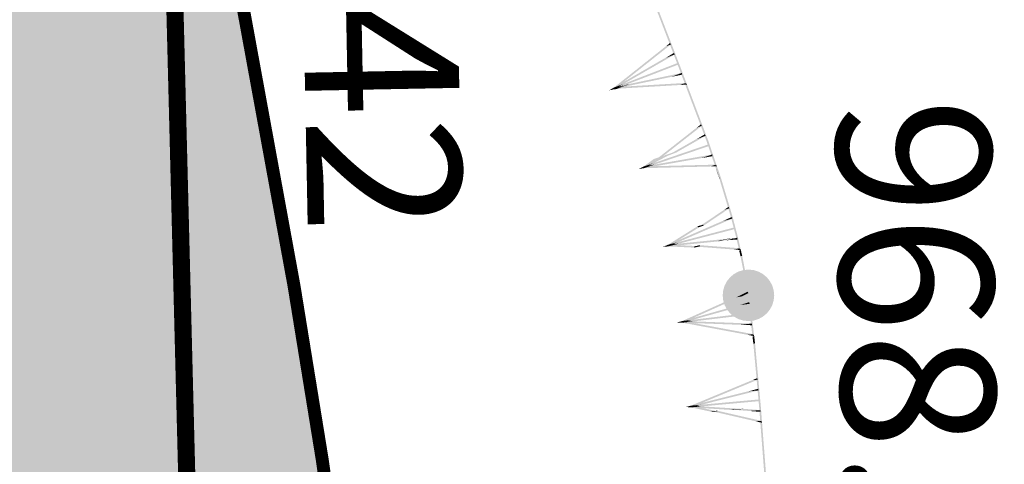
# Model space of a CAD drawing. Units: millimetres. Extents: x 0 to 500, y 0 to 700.
# Drawn here: x 414 to 426, y 345 to 350 of the extents above; entities that cross this region are included whole.
import ezdxf

# ---------------------------------------------------------------- set-up
doc = ezdxf.new("R2010")
doc.units = ezdxf.units.MM
doc.linetypes.add('Cплошная', pattern=[0])
for name, color, linetype in [('река', 7, 'CONTINUOUS'), ('рельеф', 7, 'CONTINUOUS'), ('ситуация', 7, 'CONTINUOUS')]:
    doc.layers.add(name, color=color, linetype=linetype)

# ---------------------------------------------------------------- blocks, each defined once
blk = doc.blocks.new('REGION_899')
at = {"layer": 'ситуация', "true_color": 0xa0ffff}
blk.add_hatch(color=131, dxfattribs=at).paths.add_polyline_path([(1.76659, -210.442101), (1.757565, -210.451733), (1.639212, -210.497575), (0.331489, -211.045535), (-1.062445, -211.591612), (-2.560455, -212.142886), (-4.205207, -212.715091), (-4.527182, -212.823869), (-6.28134, -213.436001), (-8.382811, -214.121467), (-10.364592, -214.710016), (-11.840384, -215.170377), (-13.390743, -215.625915), (-15.010508, -216.075112), (-16.692709, -216.516032), (-19.855884, -217.282938), (-23.124542, -217.998901), (-26.103855, -218.587215), (-28.975926, -219.093295), (-30.247969, -219.290675), (-31.561392, -219.470562), (-32.922141, -219.633776), (-34.339198, -219.781397), (-36.890334, -219.998495), (-39.747722, -220.18408), (-41.722419, -220.287679), (-45.178872, -220.444054), (-47.706194, -220.523492), (-50.540801, -220.554199), (-55.645853, -220.52334), (-55.908935, -220.520637), (-58.975977, -220.495094), (-61.277032, -220.494477), (-67.040928, -220.529391), (-73.401671, -220.57481), (-80.060837, -220.625483), (-83.301289, -220.224851), (-85.009236, -220.059427), (-86.537399, -219.959494), (-87.387956, -219.929103), (-88.206081, -219.919857), (-88.997176, -219.931699), (-89.764822, -219.964688), (-90.603251, -220.025454), (-91.622076, -220.121551), (-94.198136, -220.419463), (-96.893733, -220.775558), (-100.0806, -221.228757), (-105.950893, -222.116702), (-108.684568, -222.55413), (-111.696079, -223.059907), (-117.63567, -224.113853), (-122.957018, -225.120983), (-125.262437, -225.58543), (-127.689928, -226.097327), (-132.408599, -227.145481), (-137.116978, -228.237734), (-138.844911, -228.627072), (-141.457318, -229.184636), (-142.604133, -229.427307), (-146.103609, -230.190377), (-148.876987, -230.847952), (-150.569798, -231.287583), (-152.106139, -231.722199), (-153.502443, -232.156463), (-154.76626, -232.592756), (-156.026455, -233.084678), (-157.452765, -233.700853), (-159.044424, -234.440942), (-160.802017, -235.305214), (-163.536601, -236.720998), (-166.68676, -238.426744), (-168.139992, -239.230368), (-170.00987, -240.247321), (-170.53038, -240.542568), (-171.348048, -241.083581), (-171.525052, -241.203533), (-172.44447, -241.796704), (-172.780558, -241.982378), (-173.062696, -242.110611), (-173.278118, -242.179973), (-173.456719, -242.20509), (40.443502, -271.333765), (50.748606, -259.750385), (56.152781, -253.61319), (60.959361, -248.088435), (66.166387, -242.007137), (70.981417, -236.269343), (73.434784, -233.285869), (76.410313, -229.618417), (79.900489, -225.276241), (83.892391, -220.275415), (90.35132, -212.132717), (97.686442, -202.832977), (103.082353, -195.966372), (104.644037, -193.979496), (105.031571, -193.448913), (105.526625, -192.680219), (105.533868, -192.668668), (106.032773, -191.895205), (106.426065, -191.359731), (106.700435, -191.041916), (106.976481, -190.770541), (107.259745, -190.540191), (107.553259, -190.348462), (108.026548, -190.104267), (108.906804, -189.684719), (112.222269, -188.162338), (113.326774, -187.659735), (120.122096, -184.543225), (122.208215, -183.560208), (123.879647, -182.749932), (125.160831, -182.100535), (126.058641, -181.608481), (127.786055, -180.562619), (129.27148, -179.585454), (130.102522, -178.993875), (130.876257, -178.405274), (131.597544, -177.815944), (132.26918, -177.223588), (132.981154, -176.538009), (133.63282, -175.843853), (134.225797, -175.139392), (134.761121, -174.423388), (135.635828, -173.119618), (137.092779, -170.87821), (141.057367, -164.657731), (143.781742, -160.323085), (146.466891, -156.008139), (148.99665, -151.899634), (151.31729, -148.084974), (153.949514, -143.684152), (156.125921, -139.950301), (157.821237, -136.926826), (158.484792, -135.688069), (159.024236, -134.633845), (160.021414, -132.546674), (160.981373, -130.378848), (161.905831, -128.126496), (162.79698, -125.78429), (163.566874, -123.610769), (164.314396, -121.354059), (165.042086, -119.00652), (165.753547, -116.556549), (166.347936, -114.385537), (166.937682, -112.115659), (167.527548, -109.728693), (168.126158, -107.189791), (168.652848, -104.807441), (169.17975, -102.227583), (169.701275, -99.477547), (170.211136, -96.590453), (170.690698, -93.679464), (171.14692, -90.710176), (171.573857, -87.721283), (171.965936, -84.751798), (172.326309, -81.768721), (172.640221, -78.883901), (172.903878, -76.132275), (173.114468, -73.543233), (173.265838, -71.130719), (173.372806, -68.623385), (173.436174, -66.00315), (173.456713, -63.238858), (173.443339, -60.963481), (173.404094, -58.535258), (173.241759, -52.895638), (173.087389, -48.719655), (172.867183, -42.557274), (172.668073, -37.077457), (172.385758, -30.676415), (172.067206, -24.331721), (171.729615, -18.31628), (171.397193, -13.099373), (171.115366, -9.43642), (170.812892, -6.514309), (170.413361, -3.408802), (169.958778, -0.397932), (169.444171, 2.590512), (168.904534, 5.367669), (168.349739, 7.89583), (168.067776, 9.029849), (167.725525, 10.282561), (167.324102, 11.649855), (166.865541, 13.124791), (166.040273, 15.626383), (165.108937, 18.287865), (164.416722, 20.178601), (163.794698, 21.808596), (163.587306, 22.289625), (163.327336, 22.810753), (163.010352, 23.38128), (162.618214, 24.033945), (162.038233, 24.951279), (161.267779, 26.184474), (160.953029, 26.739511), (160.717473, 27.213536), (160.55003, 27.628968), (160.447526, 27.994131), (160.407633, 28.257406), (160.395379, 28.527604), (160.410735, 28.80538), (160.453741, 29.091488), (160.524477, 29.3866), (160.623189, 29.69183), (160.750223, 30.008254), (160.90611, 30.337197), (161.261821, 30.971905), (161.823673, 31.859106), (162.500048, 32.940803), (162.845101, 33.592727), (163.103104, 34.2047), (163.279526, 34.789769), (163.377155, 35.357347), (163.379584, 35.380511), (163.433426, 36.023001), (163.444486, 36.606249), (163.413836, 37.180597), (163.340945, 37.739358), (163.188943, 38.451892), (162.911929, 39.476106), (162.638248, 40.482821), (162.472104, 41.21925), (162.385952, 41.729939), (162.317349, 42.281637), (162.216615, 43.655929), (162.167508, 44.418895), (161.988529, 46.137591), (161.745005, 47.781145), (161.577106, 48.680728), (161.390402, 49.537482), (161.185692, 50.347748), (160.963615, 51.109021), (160.691011, 51.911828), (160.397504, 52.646589), (160.083779, 53.311594), (159.750399, 53.905658), (159.574982, 54.169525), (159.369057, 54.439802), (158.865017, 55.000424), (158.236498, 55.589604), (157.477413, 56.213081), (156.32107, 57.060001), (154.744574, 58.116865), (154.660138, 58.172293), (153.45152, 58.991388), (153.130239, 59.244131), (152.940776, 59.4349), (152.808432, 59.636476), (152.702544, 59.868105), (152.623471, 60.129016), (152.571584, 60.417992), (152.548926, 60.687875), (152.546745, 60.975799), (152.603707, 61.596938), (152.71518, 62.15712), (152.877676, 62.710764), (152.981601, 62.932712), (153.156984, 63.198397), (153.408671, 63.517085), (153.790255, 63.956755), (153.899932, 64.080122), (154.615912, 64.910996), (155.08459, 65.544692), (155.358174, 66.013616), (155.537273, 66.447341), (155.592388, 66.653376), (155.624648, 66.852662), (155.634109, 67.045567), (155.620785, 67.232348), (155.480794, 67.898349), (155.163285, 69.140586), (154.028412, 73.228892), (152.659752, 77.956726), (151.202325, 82.860957), (149.9959, 86.791187), (149.612437, 87.976199), (149.40055, 88.562508), (149.249053, 88.808695), (149.030498, 89.012313), (148.741448, 89.176895), (148.371057, 89.308714), (147.963007, 89.403836), (147.3706, 89.503555), (146.832187, 89.592811), (146.385879, 89.692071), (146.029008, 89.809007), (145.734922, 89.952451), (145.497524, 90.125867), (144.920715, 90.706579), (144.274908, 91.461543), (143.58847, 92.377328), (143.291199, 92.822675), (143.033238, 93.246964), (142.782095, 93.717104), (142.59625, 94.141125), (142.477829, 94.514144), (142.427683, 94.833396), (142.430402, 94.973097), (142.453657, 95.115266), (142.562277, 95.409483), (142.755321, 95.721862), (143.042442, 96.068212), (143.683871, 96.704859), (144.282951, 97.29461), (144.598499, 97.659249), (144.82306, 97.990057), (144.968205, 98.304244), (145.03623, 98.607597), (145.051966, 98.971517), (145.032964, 99.398166), (144.979459, 99.88203), (144.892311, 100.41524), (144.780674, 100.954813), (144.64255, 101.519812), (144.298279, 102.680969), (143.880286, 103.822021), (143.655991, 104.348446), (143.426737, 104.832838), (142.386534, 106.759179), (140.433965, 110.248307), (137.922201, 114.658443), (135.645427, 118.584457), (134.481076, 120.551278), (133.557179, 122.073073), (132.890411, 123.12241), (132.4875, 123.688769), (132.345722, 123.838087), (132.184102, 123.970197), (132.002156, 124.085501), (131.799134, 124.184476), (131.574792, 124.26737), (131.326959, 124.335098), (130.750489, 124.427626), (130.158045, 124.465122), (129.319839, 124.473527), (128.517581, 124.481063), (127.895572, 124.521416), (127.397924, 124.603777), (126.987295, 124.734463), (126.811637, 124.819049), (126.654472, 124.917035), (126.321701, 125.177755), (125.99389, 125.485262), (125.674502, 125.836319), (125.367615, 126.226457), (125.090943, 126.629273), (124.833351, 127.056948), (124.598655, 127.50315), (124.390542, 127.960878), (124.210928, 128.426802), (124.064523, 128.889747), (123.95356, 129.342635), (123.879569, 129.779204), (123.864518, 130.184012), (123.915416, 130.663266), (124.03306, 131.230514), (124.228853, 131.941346), (124.459653, 132.688315), (124.78898, 133.770107), (124.995258, 134.566224), (125.135231, 135.311613), (125.195137, 135.972222), (125.195684, 136.277225), (125.176581, 136.566509), (125.137767, 136.840981), (125.079153, 137.101261), (124.865335, 137.759762), (124.507078, 138.687803), (124.002046, 139.891517), (123.344013, 141.385773), (122.066358, 144.183005), (120.261394, 148.038151), (119.508231, 149.634593), (117.143788, 154.67443), (115.82764, 157.457901), (113.501831, 162.271636), (113.196486, 162.901588), (110.215739, 169.077378), (107.940777, 173.86642), (106.498324, 176.9644), (105.228484, 179.752447), (104.118386, 182.258846), (103.163148, 184.494681), (101.869564, 187.484651), (100.011747, 191.577461), (98.921211, 193.964309), (97.641642, 196.831069), (96.610788, 199.255038), (95.726101, 201.477696), (94.966713, 203.55354), (94.521117, 204.880427), (94.121892, 206.168406), (93.767151, 207.423578), (93.455688, 208.650225), (93.186355, 209.853068), (92.958811, 211.033846), (92.77258, 212.195035), (92.627353, 213.338581), (92.521059, 214.501064), (92.450137, 215.732929), (92.414569, 217.034502), (92.414341, 218.406271), (92.44944, 219.848487), (92.519882, 221.36236), (92.625718, 222.948995), (92.767064, 224.610136), (93.054054, 227.314332), (93.427001, 230.214728), (93.888463, 233.332408), (94.449111, 236.739756), (94.969471, 239.687379), (95.668348, 243.484056), (96.300192, 246.924916), (96.672837, 248.892706), (97.097342, 250.911019), (97.575617, 252.988994), (98.110813, 255.140349), (98.609075, 257.022648), (99.155196, 258.98599), (99.754992, 261.051403), (100.420618, 263.260802), (101.486336, 266.675884), (102.980015, 271.333765), (39.765901, 270.989264), (42.643182, 243.500226), (43.832237, 221.531852), (43.914005, 220.544189), (44.030408, 219.410767), (44.374001, 216.642569), (44.87106, 213.136653), (45.684025, 207.746949), (46.629158, 201.483173), (47.233337, 197.351031), (48.384932, 189.572228), (48.85565, 186.567056), (49.307359, 183.820183), (49.76759, 181.171625), (50.226951, 178.683262), (50.690166, 176.329556), (51.159997, 174.096565), (51.855876, 171.048366), (52.612916, 168.013196), (53.424594, 165.017285), (54.281848, 162.09414), (55.17738, 159.27), (56.093953, 156.600515), (57.015718, 154.131917), (57.472696, 152.988831), (57.923809, 151.914808), (58.317043, 151.030641), (58.734766, 150.145336), (59.177295, 149.258221), (59.645015, 148.368521), (60.138267, 147.475575), (60.657674, 146.578245), (61.777535, 144.766015), (63.006012, 142.928665), (64.357091, 141.044496), (65.844033, 139.094876), (67.493611, 137.044632), (68.862109, 135.410183), (70.388653, 133.638333), (72.103579, 131.691833), (74.471281, 129.043582), (77.40598, 125.755697), (79.522071, 123.330819), (81.295376, 121.229813), (82.876893, 119.276908), (84.313486, 117.414147), (85.624823, 115.615801), (86.832563, 113.851169), (87.936992, 112.118707), (88.944707, 110.408051), (89.85989, 108.712065), (92.319385, 103.859686), (94.616867, 99.174542), (96.776365, 94.607575), (98.801416, 90.151053), (100.084772, 87.222973), (101.308741, 84.342258), (102.473305, 81.508946), (103.578329, 78.723365), (104.623702, 75.985789), (105.609199, 73.296797), (106.53465, 70.656859), (107.399887, 68.06645), (108.368607, 64.990678), (109.248213, 61.989282), (110.038486, 59.063009), (110.739242, 56.212541), (111.350312, 53.438572), (111.871584, 50.741627), (112.302951, 48.12225), (112.644334, 45.58093), (112.780064, 44.343245), (112.896261, 43.08689), (112.992971, 41.811394), (113.070232, 40.516222), (113.128077, 39.20089), (113.166541, 37.864655), (113.185396, 35.126532), (113.126949, 32.298219), (112.991075, 29.367906), (112.77729, 26.324822), (112.484461, 23.152692), (112.225785, 20.795737), (111.924518, 18.350681), (111.578935, 15.803414), (111.185858, 13.130439), (110.74938, 10.354003), (110.253411, 7.367001), (108.986474, 0.189227), (108.474752, -2.627165), (107.300935, -9.140992), (106.49654, -13.834292), (105.838118, -18.010841), (105.314167, -21.762853), (103.787051, -33.917756), (102.577786, -43.598288), (101.744256, -50.042992), (100.984059, -55.650585), (100.254347, -60.736622), (99.541422, -65.394743), (99.085454, -68.205377), (98.630322, -70.877625), (98.174501, -73.420413), (97.716871, -75.839994), (97.256152, -78.142995), (96.791828, -80.331878), (96.323182, -82.41002), (95.849632, -84.379997), (95.349377, -86.319334), (94.789713, -88.34941), (94.170898, -90.469281), (93.493269, -92.677798), (92.757118, -94.973983), (91.963043, -97.355952), (91.111643, -99.82191), (90.203702, -102.36958), (88.664549, -106.532924), (86.99314, -110.877829), (85.196191, -115.38677), (83.285949, -120.028987), (81.923883, -123.257239), (80.527903, -126.502124), (79.111722, -129.731606), (77.712479, -132.860942), (76.707813, -135.012511), (75.616814, -137.210587), (74.440428, -139.453255), (73.179911, -141.738122), (71.971978, -143.83305), (70.69823, -145.957642), (69.360324, -148.10913), (67.960477, -150.283947), (66.667227, -152.23201), (65.329612, -154.19159), (63.950466, -156.15853), (62.533696, -158.127254), (61.13978, -160.012623), (59.741848, -161.849408), (58.339502, -163.638132), (56.932433, -165.379189), (55.424122, -167.186421), (53.909842, -168.93999), (52.389355, -170.640169), (50.862477, -172.287165), (49.236459, -173.975484), (47.602916, -175.60438), (45.961711, -177.17399), (44.31274, -178.684413), (42.40881, -180.338001), (39.846277, -182.478119), (36.672494, -185.065148), (32.977318, -188.025795), (29.34529, -190.898575), (25.533182, -193.881861), (21.698033, -196.852746), (18.019144, -199.672309), (14.54421, -202.302122), (11.582656, -204.505902), (9.254939, -206.194066), (7.63039, -207.316396), (6.33968, -208.12311), (4.963056, -208.898832), (3.493858, -209.647344), (1.920927, -210.374349)])
blk = doc.blocks.new('DRAFT_POINT')
at = {"layer": 'ситуация'}
blk.add_hatch(color=0, dxfattribs=at).paths.add_polyline_path([(0, -0.5, 1), (0, 0.5, 1)])

msp = doc.modelspace()

# ---------------------------------------------------------------- hatches: boundary and pattern name
at = {"layer": 'ситуация', "true_color": 0xc08000}
for points in [[(422.072147, 349.163398), (421.796658, 349.878444), (421.777994, 349.871253), (422.067785, 349.161717)], [(422.053484, 349.156207), (421.777994, 349.871253), (422.067785, 349.161717)], [(421.304093, 348.8956), (421.960872, 349.416116), (421.362305, 348.918028)], [(421.316516, 348.879925), (421.973295, 349.400441), (421.915083, 349.378013)], [(421.973295, 349.400441), (421.960872, 349.416116), (421.915083, 349.378013)], [(421.305311, 348.896428), (422.006884, 349.300682), (421.409705, 348.936648)], [(421.315297, 348.879098), (422.016869, 349.283352), (421.912476, 349.243132)], [(422.016869, 349.283352), (422.006884, 349.300682), (421.912476, 349.243132)], [(421.3139, 348.878431), (422.05322, 349.184707), (421.306709, 348.897095)], [(421.3139, 348.878431), (422.05322, 349.184707), (422.060411, 349.166043)], [(422.053463, 349.15626), (422.053484, 349.156207), (422.067785, 349.161717), (422.067796, 349.161688)], [(422.136239, 348.93769), (422.053463, 349.15626), (422.067796, 349.161688), (422.154944, 348.944773)], [(422.072168, 349.163344), (422.072147, 349.163398), (422.067785, 349.161717), (422.067796, 349.161688)], [(422.154944, 348.944773), (422.072168, 349.163344), (422.067796, 349.161688)], [(422.09927, 349.067917), (421.361622, 348.89425), (421.353838, 348.891302), (421.978493, 349.022177)], [(422.09927, 349.067917), (421.361622, 348.89425), (421.474615, 348.937042)], [(422.103371, 349.048341), (422.09927, 349.067917), (421.978493, 349.022177)], [(421.249946, 348.864526), (421.305311, 348.896428), (421.310296, 348.887777)], [(421.249946, 348.864526), (421.305311, 348.896428), (421.308856, 348.887222)], [(421.279013, 348.875724), (421.304093, 348.8956), (421.307515, 348.886705)], [(421.279013, 348.875724), (421.304093, 348.8956), (421.310294, 348.887776)], [(421.316516, 348.879925), (421.304093, 348.8956), (421.362305, 348.918028)], [(421.315297, 348.879098), (421.305311, 348.896428), (421.409705, 348.936648)], [(421.312411, 348.877987), (421.308198, 348.897539), (421.432924, 348.924417)], [(421.310948, 348.877783), (421.309661, 348.897742), (421.373427, 348.901855)], [(421.336745, 348.880066), (421.310948, 348.877783), (421.373427, 348.901855), (421.397294, 348.903394)], [(421.363153, 348.89024), (421.312411, 348.877987), (421.432924, 348.924417), (421.4759, 348.933679)], [(422.145005, 348.951215), (421.335155, 348.884227), (421.333221, 348.883494), (422.082389, 348.927501)], [(422.145005, 348.951215), (421.335155, 348.884227), (421.395837, 348.907208)], [(421.335155, 348.884227), (421.336745, 348.880066), (421.397294, 348.903394), (421.395837, 348.907208)], [(421.361622, 348.89425), (421.363153, 348.89024), (421.355387, 348.887248), (421.353838, 348.891302)], [(421.361622, 348.89425), (421.363153, 348.89024), (421.4759, 348.933679), (421.474615, 348.937042)], [(422.146178, 348.931248), (422.145005, 348.951215), (422.082389, 348.927501)], [(422.40611, 348.281566), (422.159764, 348.932046), (422.141059, 348.924963), (422.400416, 348.27941)], [(422.387406, 348.274483), (422.141059, 348.924963), (422.400416, 348.27941)], [(422.159764, 348.932046), (422.154944, 348.944773), (422.145591, 348.941232)], [(422.146178, 348.931248), (422.145591, 348.941232), (422.15553, 348.93479)], [(422.146178, 348.931248), (422.154944, 348.944773), (422.158324, 348.935848)], [(422.159764, 348.932046), (422.146178, 348.931248), (422.158324, 348.935848)], [(422.159764, 348.932046), (422.146178, 348.931248), (422.15553, 348.93479)], [(421.310304, 348.887763), (421.249946, 348.864526), (421.310296, 348.887777)], [(421.310304, 348.887763), (421.249946, 348.864526), (421.250048, 348.864547)], [(421.312411, 348.877987), (421.249946, 348.864526), (421.308856, 348.887222)], [(421.312411, 348.877987), (421.310304, 348.887763), (421.250048, 348.864547)], [(421.310304, 348.887763), (421.279013, 348.875724), (421.310294, 348.887776)], [(421.310304, 348.887763), (421.279013, 348.875724), (421.279065, 348.875727)], [(421.310948, 348.877783), (421.279013, 348.875724), (421.307515, 348.886705)], [(421.310948, 348.877783), (421.310304, 348.887763), (421.279065, 348.875727)], [(421.336745, 348.880066), (421.310948, 348.877783), (421.334815, 348.879322)], [(421.363153, 348.89024), (421.312411, 348.877987), (421.355387, 348.887248)], [(421.335155, 348.884227), (421.336745, 348.880066), (421.334815, 348.879322), (421.333221, 348.883494)], [(421.779154, 348.044129), (422.321328, 348.468786), (421.827097, 348.062285)], [(421.841957, 348.067913), (422.333661, 348.45304), (422.275322, 348.430946), (421.827097, 348.062285)], [(422.333661, 348.45304), (422.321328, 348.468786), (422.275322, 348.430946)], [(421.91139, 348.094208), (422.366678, 348.353091), (421.979062, 348.119837)], [(422.032551, 348.140094), (422.376565, 348.335704), (422.271942, 348.296082), (421.979062, 348.119837)], [(422.376565, 348.335704), (422.366678, 348.353091), (422.271942, 348.296082)], [(421.660291, 347.959094), (422.410975, 348.236357), (421.653833, 347.978024)], [(421.660291, 347.959094), (422.410975, 348.236357), (422.417433, 348.217427)], [(422.4856, 347.98667), (422.387293, 348.274795), (422.40046, 348.279287), (422.50453, 347.993128)], [(422.396758, 348.278024), (422.400416, 348.27941), (422.40046, 348.279287)], [(422.406223, 348.281254), (422.40611, 348.281566), (422.400416, 348.27941), (422.40046, 348.279287)], [(422.50453, 347.993128), (422.406223, 348.281254), (422.40046, 348.279287)], [(421.65241, 347.977412), (421.905553, 348.110428), (421.97404, 348.133795), (421.75829, 348.013537)], [(422.452976, 348.118053), (421.658786, 347.958708), (421.781016, 348.000412)], [(422.452976, 348.118053), (421.658786, 347.958708), (422.330747, 348.076349)], [(421.661714, 347.959706), (422.028172, 348.152265), (421.97404, 348.133795)], [(422.456425, 348.098352), (422.452976, 348.118053), (422.330747, 348.076349)], [(421.595845, 347.947689), (421.65241, 347.977412), (421.657054, 347.968573)], [(421.595845, 347.947689), (421.65241, 347.977412), (421.655593, 347.968075)], [(421.625325, 347.957747), (421.65116, 347.976632), (421.654234, 347.96761)], [(421.625325, 347.957747), (421.65116, 347.976632), (421.657052, 347.968572)], [(421.65116, 347.976632), (421.771728, 348.064767), (421.820247, 348.081322), (421.710201, 347.996777)], [(421.662964, 347.960485), (421.65116, 347.976632), (421.710201, 347.996777)], [(421.661714, 347.959706), (421.65241, 347.977412), (421.75829, 348.013537)], [(421.658786, 347.958708), (421.655337, 347.97841), (421.781016, 348.000412)], [(421.657317, 347.958562), (421.656807, 347.978556), (421.720685, 347.980183)], [(422.49481, 347.999896), (421.657317, 347.958562), (422.431441, 347.978275)], [(422.49481, 347.999896), (421.657317, 347.958562), (421.720685, 347.980183)], [(421.662964, 347.960485), (421.835286, 348.086453), (421.820247, 348.081322)], [(422.495319, 347.979902), (422.49481, 347.999896), (422.431441, 347.978275)], [(422.557656, 347.83742), (422.508924, 347.980248), (422.489995, 347.97379), (422.541584, 347.831936)], [(422.538727, 347.830961), (422.489995, 347.97379), (422.541584, 347.831936)], [(422.508924, 347.980248), (422.50453, 347.993128), (422.495065, 347.989899)], [(422.495319, 347.979902), (422.495065, 347.989899), (422.504784, 347.983131)], [(422.495319, 347.979902), (422.50453, 347.993128), (422.507611, 347.984096)], [(422.508924, 347.980248), (422.495319, 347.979902), (422.507611, 347.984096)], [(422.508924, 347.980248), (422.495319, 347.979902), (422.504784, 347.983131)], [(421.657062, 347.968559), (421.595845, 347.947689), (421.657054, 347.968573)], [(421.657062, 347.968559), (421.595845, 347.947689), (421.595947, 347.947707)], [(421.658786, 347.958708), (421.595845, 347.947689), (421.655593, 347.968075)], [(421.658786, 347.958708), (421.657062, 347.968559), (421.595947, 347.947707)], [(421.657062, 347.968559), (421.625325, 347.957747), (421.657052, 347.968572)], [(421.657062, 347.968559), (421.625325, 347.957747), (421.625377, 347.957748)], [(421.657317, 347.958562), (421.625325, 347.957747), (421.654234, 347.96761)], [(421.657317, 347.958562), (421.657062, 347.968559), (421.625377, 347.957748)], [(422.67252, 347.384054), (422.538611, 347.831322), (422.541503, 347.832188), (422.684357, 347.387598)], [(422.538611, 347.831322), (422.538727, 347.830961), (422.541584, 347.831936), (422.541503, 347.832188)], [(422.557772, 347.837059), (422.557656, 347.83742), (422.541584, 347.831936), (422.541503, 347.832188)], [(422.69168, 347.38979), (422.557772, 347.837059), (422.541503, 347.832188), (422.684357, 347.387598)], [(422.288229, 347.269), (422.642723, 347.508061), (422.31872, 347.278129)], [(422.352563, 347.288261), (422.653906, 347.491479), (422.594143, 347.473586), (422.31872, 347.278129)], [(422.653906, 347.491479), (422.642723, 347.508061), (422.594143, 347.473586)], [(421.935897, 347.06614), (422.284242, 347.283245), (422.315042, 347.291271), (421.996265, 347.081871)], [(421.937202, 347.066825), (422.661495, 347.381552), (422.664168, 347.382249), (422.04546, 347.095036)], [(421.945173, 347.048481), (422.687799, 347.371175), (422.579541, 347.342964)], [(421.946477, 347.049166), (422.349227, 347.300179), (422.315042, 347.291271)], [(422.284242, 347.283245), (422.288229, 347.269), (422.31872, 347.278129), (422.315042, 347.291271)], [(422.349227, 347.300179), (422.352563, 347.288261), (422.31872, 347.278129), (422.315042, 347.291271)], [(422.687799, 347.371175), (422.681072, 347.386654), (422.664168, 347.382249), (422.579541, 347.342964)], [(422.661495, 347.381552), (422.661701, 347.380815), (422.664347, 347.381607), (422.664168, 347.382249)], [(422.661701, 347.380815), (422.679736, 347.389435), (422.664347, 347.381607)], [(422.681072, 347.386654), (422.681083, 347.386617), (422.664347, 347.381607), (422.664168, 347.382249)], [(422.681083, 347.386617), (422.679736, 347.389435), (422.664347, 347.381607)], [(422.672423, 347.3844), (422.67252, 347.384054), (422.684357, 347.387598), (422.68438, 347.387516)], [(422.731124, 347.159133), (422.672423, 347.3844), (422.68438, 347.387516), (422.747587, 347.163423)], [(422.691777, 347.389444), (422.69168, 347.38979), (422.684357, 347.387598), (422.68438, 347.387516)], [(422.750479, 347.164176), (422.691777, 347.389444), (422.68438, 347.387516), (422.747587, 347.163423)], [(421.943709, 347.047976), (422.712812, 347.269063), (421.938665, 347.06733)], [(421.943709, 347.047976), (422.712812, 347.269063), (422.717856, 347.249709)], [(421.878596, 347.041359), (421.937202, 347.066825), (421.941181, 347.057668)], [(421.878596, 347.041359), (421.937202, 347.066825), (421.939687, 347.057279)], [(421.941187, 347.057653), (421.878596, 347.041359), (421.941181, 347.057668)], [(421.941187, 347.057653), (421.878596, 347.041359), (421.8787, 347.041369)], [(421.94218, 347.047702), (421.878596, 347.041359), (421.939687, 347.057279)], [(421.94218, 347.047702), (421.941187, 347.057653), (421.8787, 347.041369)], [(421.908739, 347.049213), (421.935897, 347.06614), (421.938297, 347.056916)], [(421.908739, 347.049213), (421.935897, 347.06614), (421.941178, 347.057667)], [(421.941187, 347.057653), (421.908739, 347.049213), (421.941178, 347.057667)], [(421.941187, 347.057653), (421.908739, 347.049213), (421.908791, 347.049211)], [(421.940703, 347.047664), (421.908739, 347.049213), (421.938297, 347.056916)], [(421.940703, 347.047664), (421.941187, 347.057653), (421.908791, 347.049211)], [(421.946477, 347.049166), (421.935897, 347.06614), (421.996265, 347.081871)], [(421.945173, 347.048481), (421.937202, 347.066825), (422.04546, 347.095036)], [(421.94218, 347.047702), (421.940194, 347.067604), (422.067154, 347.080269)], [(421.940703, 347.047664), (421.941671, 347.067642), (422.005495, 347.064548)], [(422.272106, 347.039518), (421.940703, 347.047664), (422.005495, 347.064548), (422.311283, 347.049727)], [(422.635398, 347.134188), (421.94218, 347.047702), (422.067154, 347.080269), (422.652589, 347.138667)], [(422.635398, 347.134188), (421.94218, 347.047702), (422.527615, 347.106101)], [(422.775178, 347.026043), (422.268869, 347.052693), (422.308316, 347.0618)], [(422.268869, 347.052693), (422.272106, 347.039518), (422.311283, 347.049727), (422.308316, 347.0618)], [(422.74558, 347.147843), (422.63467, 347.13715), (422.526143, 347.112093), (422.619743, 347.118789)], [(422.63467, 347.13715), (422.635398, 347.134188), (422.527615, 347.106101), (422.526143, 347.112093)], [(422.747007, 347.127893), (422.74558, 347.147843), (422.619743, 347.118789)], [(422.74558, 347.147843), (422.63467, 347.13715), (422.65198, 347.141147)], [(422.63467, 347.13715), (422.635398, 347.134188), (422.652589, 347.138667), (422.65198, 347.141147)], [(422.731058, 347.159405), (422.731124, 347.159133), (422.747587, 347.163423), (422.747634, 347.163232)], [(422.76467, 347.013822), (422.731058, 347.159405), (422.747634, 347.163232), (422.784159, 347.018322)], [(422.750546, 347.163904), (422.750479, 347.164176), (422.747587, 347.163423), (422.747634, 347.163232)], [(422.784159, 347.018322), (422.750546, 347.163904), (422.747634, 347.163232)], [(422.272106, 347.039518), (421.940703, 347.047664), (422.24649, 347.032843)], [(422.775178, 347.026043), (422.268869, 347.052693), (422.243077, 347.046738), (422.709939, 347.01098)], [(422.268869, 347.052693), (422.272106, 347.039518), (422.24649, 347.032843), (422.243077, 347.046738)], [(422.773651, 347.0061), (422.775178, 347.026043), (422.709939, 347.01098)], [(422.80285, 346.937364), (422.78722, 347.005061), (422.767732, 347.000562), (422.784716, 346.933177)], [(422.783362, 346.932865), (422.767732, 347.000562), (422.784716, 346.933177)], [(422.773651, 347.0061), (422.784159, 347.018322), (422.786306, 347.009022)], [(422.773651, 347.0061), (422.774415, 347.016072), (422.783395, 347.00835)], [(422.78722, 347.005061), (422.773651, 347.0061), (422.786306, 347.009022)], [(422.78722, 347.005061), (422.773651, 347.0061), (422.783395, 347.00835)], [(422.78722, 347.005061), (422.784159, 347.018322), (422.774415, 347.016072)], [(422.828532, 346.705217), (422.783297, 346.933168), (422.78466, 346.933438), (422.834455, 346.706392)], [(422.783297, 346.933168), (422.783362, 346.932865), (422.784716, 346.933177), (422.78466, 346.933438)], [(422.802916, 346.937061), (422.80285, 346.937364), (422.784716, 346.933177), (422.78466, 346.933438)], [(422.848151, 346.70911), (422.802916, 346.937061), (422.78466, 346.933438), (422.834455, 346.706392)], [(422.865966, 346.476052), (422.828472, 346.705551), (422.834431, 346.706525), (422.876515, 346.477775)], [(422.828472, 346.705551), (422.828532, 346.705217), (422.834455, 346.706392), (422.834431, 346.706525)], [(422.848211, 346.708776), (422.848151, 346.70911), (422.834455, 346.706392), (422.834431, 346.706525)], [(422.885705, 346.479277), (422.848211, 346.708776), (422.834431, 346.706525), (422.876515, 346.477775)], [(422.733831, 346.454465), (422.865808, 346.520571), (422.744675, 346.456236)], [(422.800107, 346.465293), (422.874765, 346.502688), (422.813198, 346.49263), (422.744675, 346.456236)], [(422.874765, 346.502688), (422.865808, 346.520571), (422.813198, 346.49263)], [(422.102943, 346.178174), (422.732965, 346.460585), (422.743876, 346.461889), (422.164885, 346.185579)], [(422.104327, 346.178676), (422.883834, 346.397753), (422.21541, 346.191955)], [(422.109739, 346.159421), (422.889245, 346.378498), (422.778163, 346.365219)], [(422.111124, 346.159923), (422.799646, 346.468556), (422.743876, 346.461889)], [(422.889245, 346.378498), (422.883834, 346.397753), (422.778163, 346.365219)], [(422.921171, 346.014185), (422.865906, 346.476477), (422.876519, 346.477746), (422.941031, 346.016559)], [(422.875835, 346.477664), (422.876515, 346.477775), (422.876519, 346.477746)], [(422.885765, 346.478851), (422.885705, 346.479277), (422.876515, 346.477775), (422.876519, 346.477746)], [(422.941031, 346.016559), (422.885765, 346.478851), (422.876519, 346.477746)], [(422.10822, 346.159118), (422.90019, 346.273939), (422.105846, 346.178978)], [(422.10822, 346.159118), (422.90019, 346.273939), (422.902564, 346.25408)], [(422.042812, 346.161387), (422.104327, 346.178676), (422.107029, 346.169064)], [(422.042812, 346.161387), (422.104327, 346.178676), (422.105496, 346.168881)], [(422.107033, 346.169048), (422.042812, 346.161387), (422.107029, 346.169064)], [(422.107033, 346.169048), (422.042812, 346.161387), (422.042916, 346.161383)], [(422.106668, 346.159054), (422.042812, 346.161387), (422.105496, 346.168881)], [(422.106668, 346.159054), (422.107033, 346.169048), (422.042916, 346.161383)], [(422.073741, 346.165084), (422.102943, 346.178174), (422.104069, 346.16871)], [(422.073741, 346.165084), (422.102943, 346.178174), (422.107026, 346.169063)], [(422.107033, 346.169048), (422.073741, 346.165084), (422.107026, 346.169063)], [(422.107033, 346.169048), (422.073741, 346.165084), (422.073792, 346.165074)], [(422.1052, 346.159217), (422.073741, 346.165084), (422.104069, 346.16871)], [(422.1052, 346.159217), (422.107033, 346.169048), (422.073792, 346.165074)], [(422.111124, 346.159923), (422.102943, 346.178174), (422.164885, 346.185579)], [(422.109739, 346.159421), (422.104327, 346.178676), (422.21541, 346.191955)], [(422.1052, 346.159217), (422.108866, 346.178879), (422.171682, 346.167165)], [(422.932934, 346.025203), (422.1052, 346.159217), (422.171682, 346.167165)], [(422.932934, 346.025203), (422.1052, 346.159217), (422.866452, 346.017255)], [(422.106668, 346.159054), (422.107398, 346.179042), (422.234903, 346.174384)], [(422.916628, 346.149482), (422.106668, 346.159054), (422.234903, 346.174384)], [(422.916628, 346.149482), (422.106668, 346.159054), (422.788393, 346.134152)], [(422.915898, 346.129494), (422.916628, 346.149482), (422.788393, 346.134152)], [(422.929268, 346.005541), (422.932934, 346.025203), (422.866452, 346.017255)], [(422.952837, 345.917797), (422.942646, 346.003046), (422.922787, 346.000672), (422.934683, 345.915626)], [(422.932978, 345.915423), (422.922787, 346.000672), (422.934683, 345.915626)], [(422.929268, 346.005541), (422.941031, 346.016559), (422.942164, 346.007082)], [(422.929268, 346.005541), (422.931101, 346.015372), (422.939197, 346.006728)], [(422.942646, 346.003046), (422.929268, 346.005541), (422.942164, 346.007082)], [(422.942646, 346.003046), (422.929268, 346.005541), (422.939197, 346.006728)], [(422.942646, 346.003046), (422.941031, 346.016559), (422.931101, 346.015372)], [(423.000954, 345.171321), (422.932949, 345.9157), (422.934659, 345.915856), (423.017553, 345.172838)], [(422.932949, 345.9157), (422.932978, 345.915423), (422.934683, 345.915626), (422.934659, 345.915856)], [(422.952867, 345.91752), (422.952837, 345.917797), (422.934683, 345.915626), (422.934659, 345.915856)], [(423.020872, 345.173141), (422.952867, 345.91752), (422.934659, 345.915856), (423.017553, 345.172838)], [(422.202778, 345.192078), (422.976752, 345.513419), (422.264902, 345.197754)], [(422.210447, 345.173606), (422.984421, 345.494947), (422.922297, 345.489271)], [(422.984421, 345.494947), (422.976752, 345.513419), (422.922297, 345.489271)], [(422.204176, 345.192541), (422.989486, 345.389807), (422.315585, 345.20272)], [(422.209049, 345.173143), (422.994358, 345.370409), (422.882949, 345.360231)], [(422.994358, 345.370409), (422.989486, 345.389807), (422.882949, 345.360231)], [(422.207522, 345.172883), (423.002385, 345.265585), (422.205702, 345.192801)], [(422.207522, 345.172883), (423.002385, 345.265585), (423.004204, 345.245667)], [(422.142202, 345.176974), (422.204176, 345.192541), (422.206608, 345.182858)], [(422.142202, 345.176974), (422.204176, 345.192541), (422.205071, 345.182718)], [(422.206612, 345.182842), (422.142202, 345.176974), (422.206608, 345.182858)], [(422.206612, 345.182842), (422.142202, 345.176974), (422.142306, 345.176967)], [(422.205969, 345.172862), (422.142202, 345.176974), (422.205071, 345.182718)], [(422.205969, 345.172862), (422.206612, 345.182842), (422.142306, 345.176967)], [(422.173222, 345.179807), (422.202778, 345.192078), (422.20364, 345.182586)], [(422.173222, 345.179807), (422.202778, 345.192078), (422.206606, 345.182857)], [(422.206612, 345.182842), (422.173222, 345.179807), (422.206606, 345.182857)], [(422.206612, 345.182842), (422.173222, 345.179807), (422.173273, 345.179796)], [(422.204506, 345.173066), (422.173222, 345.179807), (422.20364, 345.182586)], [(422.204506, 345.173066), (422.206612, 345.182842), (422.173273, 345.179796)], [(422.210447, 345.173606), (422.202778, 345.192078), (422.264902, 345.197754)], [(422.209049, 345.173143), (422.204176, 345.192541), (422.315585, 345.20272)], [(422.204506, 345.173066), (422.208719, 345.192618), (422.271184, 345.179158)], [(422.46871, 345.122696), (422.204506, 345.173066), (422.271184, 345.179158), (422.514001, 345.126833)], [(422.46871, 345.122696), (422.204506, 345.173066), (422.447322, 345.120742)], [(422.205969, 345.172862), (422.207256, 345.192822), (422.334581, 345.184612)], [(422.771836, 345.150389), (422.205969, 345.172862), (422.334581, 345.184612), (422.810531, 345.153924)], [(422.771836, 345.150389), (422.205969, 345.172862), (422.681919, 345.142174)], [(423.025973, 345.015804), (422.468064, 345.130367), (422.446651, 345.128715), (422.959215, 345.010656)], [(422.468064, 345.130367), (422.46871, 345.122696), (422.447322, 345.120742), (422.446651, 345.128715)], [(423.025973, 345.015804), (422.468064, 345.130367), (422.513408, 345.133864)], [(422.468064, 345.130367), (422.46871, 345.122696), (422.514001, 345.126833), (422.513408, 345.133864)], [(423.014902, 345.140659), (422.771551, 345.153772), (422.681526, 345.146829), (422.886136, 345.130728)], [(422.771551, 345.153772), (422.771836, 345.150389), (422.681919, 345.142174), (422.681526, 345.146829)], [(423.014902, 345.140659), (422.771551, 345.153772), (422.810292, 345.156759)], [(422.771551, 345.153772), (422.771836, 345.150389), (422.810531, 345.153924), (422.810292, 345.156759)], [(423.013333, 345.120719), (423.014902, 345.140659), (422.886136, 345.130728)], [(423.000942, 345.171462), (423.000954, 345.171321), (423.017553, 345.172838), (423.017561, 345.172744)], [(423.013758, 345.00529), (423.000942, 345.171462), (423.017561, 345.172744), (423.033699, 345.006828)], [(423.020884, 345.173), (423.020872, 345.173141), (423.017553, 345.172838), (423.017561, 345.172744)], [(423.033699, 345.006828), (423.020884, 345.173), (423.017561, 345.172744)], [(423.021484, 344.996314), (423.025973, 345.015804), (422.959215, 345.010656)], [(423.090403, 344.271558), (423.034746, 344.993259), (423.014804, 344.991721), (423.084896, 344.271134)], [(423.070461, 344.270021), (423.014804, 344.991721), (423.084896, 344.271134)], [(423.021484, 344.996314), (423.033699, 345.006828), (423.034433, 344.997312)], [(423.021484, 344.996314), (423.023729, 345.006059), (423.031455, 344.997083)], [(423.034746, 344.993259), (423.021484, 344.996314), (423.034433, 344.997312)], [(423.034746, 344.993259), (423.021484, 344.996314), (423.031455, 344.997083)], [(423.034746, 344.993259), (423.033699, 345.006828), (423.023729, 345.006059)]]:
    msp.add_hatch(color=42, dxfattribs=at).paths.add_polyline_path(points)

# ---------------------------------------------------------------- linework, layer by layer
at = {"layer": 'река', "color": 94, "linetype": 'CONTINUOUS', "true_color": 0x008000, "const_width": 0.15, "flags": 128}
msp.add_lwpolyline([(418.196174, 342.511063), (417.909756, 344.552535), (417.578806, 346.589289), (417.226983, 348.510377), (416.87516, 350.431466), (416.502464, 352.236888), (416.132552, 353.815695), (415.762639, 355.394502), (415.228197, 357.22507), (414.648354, 359.044657)], dxfattribs=at)
at = {"layer": 'ситуация', "color": 5, "linetype": 'Cплошная', "true_color": 0x0000ff, "const_width": 0.2, "flags": 128}
msp.add_lwpolyline([(417.729084, 368.275475), (416.962168, 366.408159), (416.702126, 365.689887), (416.491917, 365.028959), (416.319642, 364.382407), (416.191127, 363.764799), (416.104779, 363.168409), (416.059982, 362.588802), (416.043261, 361.004608), (416.06156, 358.039321), (416.18618, 349.995155), (416.353714, 343.384933), (416.439918, 341.096717), (416.527241, 339.511867), (416.630039, 338.14752), (416.759209, 336.741887), (416.915351, 335.288362), (417.099555, 333.776774), (417.555233, 330.548553), (418.164304, 326.786345), (418.431311, 325.290017), (418.789016, 323.522761), (420.520005, 315.697235), (421.246796, 312.18622), (421.558754, 310.511991), (421.812259, 308.995995), (422.025436, 307.520202), (422.234064, 305.864457), (422.525272, 303.127396), (422.786883, 300.105739), (423.022429, 296.768145), (423.254618, 292.793783), (423.456736, 288.87478), (423.591732, 285.400179), (423.684955, 281.753991), (423.717997, 278.497954), (423.704099, 276.622337), (423.66037, 275.091593), (423.55984, 273.095627), (423.427151, 271.315269), (423.271585, 269.798905), (423.081369, 268.375194), (422.854234, 267.027295), (422.588611, 265.74609), (422.314266, 264.64012), (421.978202, 263.47686), (421.555121, 262.16756), (421.043879, 260.711198), (420.457421, 259.13954), (419.762425, 257.359129), (417.789786, 252.522325)], dxfattribs=at)

# ---------------------------------------------------------------- block references
at = {"layer": 'рельеф', "color": 7, "xscale": 0.6, "yscale": 0.6, "rotation": 360}
msp.add_blockref('DRAFT_POINT', (422.875835, 346.477664), dxfattribs=at)
at = {"layer": 'ситуация', "color": 7, "rotation": 360}
msp.add_blockref('REGION_899', (247.782813, 345.919865), dxfattribs=at)

# ---------------------------------------------------------------- texts
at = {"layer": 'рельеф', "color": 7, "char_height": 1.797823, "attachment_point": 4, "rotation": 271.1035105}
for s, insert in [('{\\fArial|c1|b0|i1;\\l\\C0\\H1.798;955.42}', (418.495087, 354.686823)), ('{\\fArial|c1|b0|i1;\\l\\C0\\H1.798;968.26}', (424.790359, 348.773884))]:
    msp.add_mtext(s, dxfattribs=dict(at, insert=insert))

doc.saveas('drawing.dxf')
